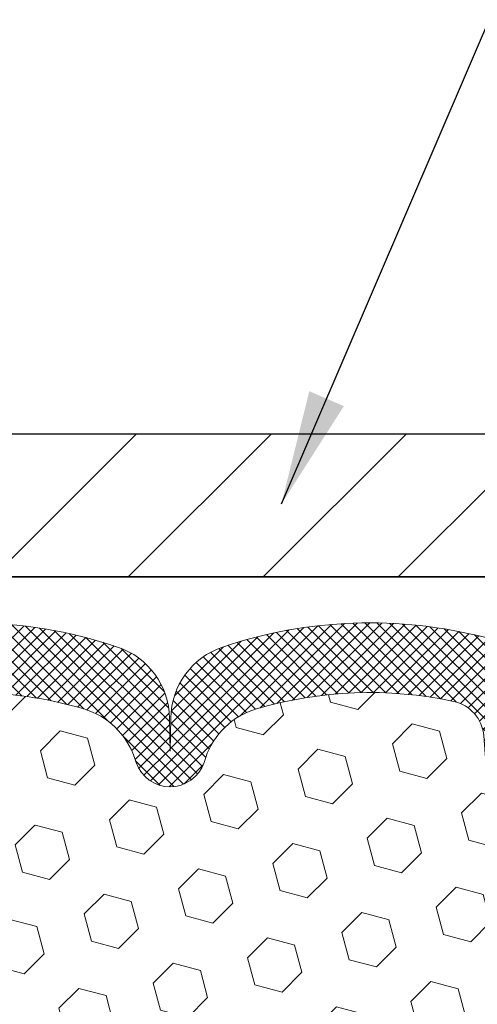
# Model space of a CAD drawing. Extents: x 13 to 3254, y -141 to 1977.
# Drawn here: x 540 to 541, y -117 to -114 of the extents above; entities that cross this region are included whole.
import ezdxf

# ---------------------------------------------------------------- set-up
doc = ezdxf.new("R2010")
doc.units = 0
doc.header["$LTSCALE"] = 5
doc.header["$MEASUREMENT"] = 0
doc.layers.get('DEFPOINTS').update_dxf_attribs({"linetype": 'CONTINUOUS'})
for name, color, linetype, lineweight in [('COVER PLATE - L', 7, 'CONTINUOUS', 25), ('DIMS', 50, 'CONTINUOUS', 25), ('FOAM INSERT - H', 150, 'CONTINUOUS', 9), ('SILICONE BELLOWS - H', 20, 'CONTINUOUS', 13), ('SILICONE BELLOWS - L', 22, 'CONTINUOUS', 13), ('TEXT - 4', 241, 'CONTINUOUS', 25)]:
    doc.layers.add(name, color=color, linetype=linetype, lineweight=lineweight)
doc.dimstyles.get("Standard").update_dxf_attribs({"dimtxt": 0.18, "dimasz": 0.18, "dimexe": 0.18, "dimexo": 0.0625, "dimgap": 0.09, "dimtad": 0, "dimtih": 1, "dimtoh": 1, "dimdec": 4, "dimzin": 0, "dimdsep": 46, "dimtxsty": 'Standard', "dimcen": 0.09, "dimadec": 0, "dimazin": 0, "dimtfac": 1, "dimtdec": 4, "dimtofl": 0, "dimtmove": 0, "dimatfit": 3, "dimfxl": 1, "dimtolj": 1, "dimtzin": 0, "dimarcsym": 0})

# ---------------------------------------------------------------- blocks, each defined once
blk = doc.blocks.new('*D29')
at = {"layer": 'DEFPOINTS', "color": 0, "transparency": 16777216}
for p in [(546.695750351614, -111.740710038099), (534.6957503516143, -112.4068518244681), (546.695750351614, -115.2818518244673)]:
    blk.add_point(p, dxfattribs=at)
at = {"layer": 'DIMS', "color": 0, "lineweight": -2, "transparency": 16777216}
for p, q in [((534.6957503516143, -112.1068518244681), (534.6957503516143, -111.440710038099)), ((546.695750351614, -114.9818518244673), (546.695750351614, -111.440710038099)), ((534.9957503516142, -111.740710038099), (537.1120180981359, -111.740710038099)), ((546.3957503516141, -111.740710038099), (540.1620180981358, -111.740710038099))]:
    blk.add_line(p, q, dxfattribs=at)
at = {"layer": 'DIMS', "color": 0, "transparency": 16777216}
for points in [[(534.9957503516142, -111.690710038099), (534.9957503516142, -111.790710038099), (534.6957503516143, -111.740710038099)], [(546.3957503516141, -111.690710038099), (546.3957503516141, -111.790710038099), (546.695750351614, -111.740710038099)]]:
    blk.add_solid(points, dxfattribs=at)
at = {"layer": 'DIMS', "color": 0, "transparency": 16777216, "insert": (538.6370180981359, -111.740710038099), "char_height": 0.3, "attachment_point": 5}
blk.add_mtext('\\A1;12 IN\\P [304.8mm]', dxfattribs=at)

msp = doc.modelspace()

# ---------------------------------------------------------------- hatches: boundary and pattern name
at = {"layer": 'COVER PLATE - L'}
h = msp.add_hatch(dxfattribs=at)
h.set_pattern_fill('ANSI31', color=252, scale=2, style=0)
h.set_pattern_definition([(45, (481.6892611803277, -128.3024988056704), (-0.1767766952966368, 0.1767766952966369), [])])
h.paths.add_polyline_path([(540.133250351614, -115.0318518244675), (540.133250351614, -115.4068518244672), (546.695750351614, -115.4068518244672), (546.695750351614, -115.2818518244673), (545.2779298967108, -115.0318518244675)])
at = {"layer": 'FOAM INSERT - H'}
h = msp.add_hatch(dxfattribs=at)
h.set_pattern_fill('HEX', color=256, scale=0.590551181102362, angle=45)
h.set_pattern_definition([(45, (149.1632782967748, 3.937000201403862e-07), (-0.09040931629367041, 0.09040931629367042), [0.07381889763779526, -0.1476377952755905]), (165, (149.1632782967748, 3.937000201403862e-07), (-0.03309210650226577, -0.1235014227959361), [0.07381889763779526, -0.1476377952755905]), (105, (149.2154761398742, 0.05219823679942692), (-0.1235014227959362, -0.03309210650226572), [0.07381889763779526, -0.1476377952755905])])
h.paths.add_polyline_path([(538.570750351614, -117.0631018244671, 0.4142135623730952), (538.383250351614, -117.2506018244671), (538.383250351614, -117.5631018244671, 0.4142135623730951), (538.570750351614, -117.7506018244671), (538.570750351614, -119.4068518244675), (541.8962294934064, -119.4068512284538), (541.9056090578953, -119.3004602206342), (541.879699742478, -119.1154748202152), (541.8711886349066, -118.9347393866742), (541.8669330811209, -118.7472095981902), (541.8413997584076, -118.4775883442239), (541.6436919675715, -118.3865488864255), (541.6436919675715, -118.3115567604334), (541.6308725242747, -117.9720693654537), (541.6436919675715, -117.7670942092361), (541.6244609790923, -117.5236885716174), (541.6308725242747, -117.3808961214392), (541.6436919675715, -117.1631115452694), (541.6244609790923, -117.0990577808763), (541.6436919675715, -116.9389222591228), (541.6501035127538, -116.7275423929288), (541.6668070832519, -116.6285992875107), (541.6498299826693, -116.5152161491944), (541.6485121455797, -116.2015427861787, -0.07061630252712157), (541.633250351614, -116.1301075883586), (541.6332503516138, -115.9081768408218, -0.3419987130706074), (541.59809410163, -115.9535633643975, -0.4678085754942143), (541.4811577858246, -115.8696484471432), (541.4777515024224, -115.8232096266276, 0.3334728206984155), (541.3988725800484, -115.7327233996431, 0.1250068666636556), (540.8823982132517, -115.7526952475023, 0.2436069693373816), (540.7497224481956, -115.8801370211281), (540.7453653190245, -115.8929574415694, -0.7163156169608041), (540.567837776273, -115.8929574415667), (540.5634806470997, -115.8801370211178, 0.2436069693674786), (540.4308048820255, -115.7526952474813, 0.1446840029640417), (539.8356958211826, -115.7526952475041, 0.2436069693391689), (539.7030200561258, -115.88013702113), (539.6986629269552, -115.8929574415696, -0.7163156169670775), (539.5211353842037, -115.8929574415656), (539.516778255032, -115.8801370211208, 0.2436069693676533), (539.3841024899598, -115.7526952474822, 0.1250068666607183), (538.8676281231736, -115.7327233996554, 0.3334728206827563), (538.7887492008052, -115.8232096266386), (538.7853429174032, -115.8696484471511, -0.4678085753447655), (538.6684066016286, -115.9535633644268, -0.3419987132078313), (538.6332503516143, -115.9081768408345), (538.633250351614, -116.1301075883584, -0.162005855670963), (538.570750351614, -116.2818518244673)])
at = {"layer": 'SILICONE BELLOWS - H'}
h = msp.add_hatch(dxfattribs=at)
h.set_pattern_fill('ANSI37', color=256, scale=0.1812307692189964, style=0)
h.set_pattern_definition([(135, (918.15643111417, -131.5524306107963), (0.01601868823430082, 0.01601868823430083), []), (45.00000000000001, (918.15643111417, -131.5524306107963), (0.01601868823430083, -0.01601868823430082), [])])
edge = h.paths.add_edge_path()
edge.add_arc((540.6566015476492, -115.8627903172249), 0.09374999999986872, 198.7707668939001, 341.2292331060835, ccw=False)
edge.add_line((540.567837776273, -115.8929574415667), (540.5634806471006, -115.8801370211205))
edge.add_arc((540.3741179348293, -115.9444935530472), 0.2000000000009628, 18.77076689310182, 73.53469207666602)
edge.add_arc((540.1332503516428, -116.7594606064146), 1.049816739483374, 73.53469207728995, 106.4653079269281)
edge.add_arc((539.8923827683933, -115.9444935530648), 0.1999999999999892, 106.4653079267456, 161.2292331043062)
edge.add_line((539.7030200561259, -115.8801370211298), (539.6986629269562, -115.8929574415667))
edge.add_arc((539.6098991555801, -115.8627903172253), 0.09374999999963761, 198.7707668937004, 341.2292331062831, ccw=False)
edge.add_line((539.5211353842041, -115.8929574415667), (539.5167782550319, -115.8801370211205))
edge.add_arc((539.3274155427606, -115.9444935530472), 0.2000000000009628, 18.77076689310182, 73.53469207666602)
edge.add_arc((539.0865479595607, -116.7594606064144), 1.049816739486944, 73.53469207658408, 102.036306982522)
edge.add_arc((538.8884812709805, -115.8305249652182), 0.09999999999992433, 102.0363069830969, 175.8048724012019)
edge.add_line((538.7887492008052, -115.8232096266387), (538.7853429174039, -115.8696484471422))
edge.add_arc((538.6918441016028, -115.862790317232), 0.09375000001108973, 255.5224878267888, 355.80487240658937, ccw=False)
edge.add_arc((538.6801253516144, -115.9081768408346), 0.04687500000012745, 180.0000000001563, 255.5224878214297, ccw=False)
edge.add_line((538.6332503516143, -115.9081768408347), (538.6332503516145, -115.759461218291))
edge.add_arc((538.8332503516145, -115.7594612182912), 0.2000000000000455, 104.5520272874358, 179.9999999999471, ccw=False)
edge.add_arc((539.0865479595435, -116.7352342941538), 1.208113472661191, 71.38042238888869, 104.55202728648851, ccw=False)
edge.add_arc((539.4084215917824, -115.7798861175027), 0.1999999999999379, 0.9999999999922125, 71.38042238810988, ccw=False)
edge.add_line((539.6083911308136, -115.7763956362153), (539.6098991555804, -115.8627903172249))
edge.add_line((539.6098991555804, -115.8627903172249), (539.6114071803469, -115.7763956362153))
edge.add_arc((539.8113767193781, -115.7798861175027), 0.1999999999999784, 108.61957761188489, 179.0000000000242, ccw=False)
edge.add_arc((540.1332503516281, -116.7352342941391), 1.208113472650948, 71.38042238979472, 108.619577611833, ccw=False)
edge.add_arc((540.4551239838512, -115.7798861174937), 0.2000000000001254, 1.0000000000038085, 71.38042238981211, ccw=False)
edge.add_line((540.6550935228826, -115.7763956362062), (540.6566015476491, -115.8627903172249))
edge.add_line((540.6566015476491, -115.8627903172249), (540.6581095724156, -115.7763956362062))
edge.add_arc((540.858079111447, -115.7798861174937), 0.2000000000000946, 108.61957761019309, 178.999999999984, ccw=False)
edge.add_arc((541.1799527436815, -116.7352342941243), 1.208113472640529, 75.44797271336319, 108.61957761094689, ccw=False)
edge.add_arc((541.433250351614, -115.759461218284), 0.2000000000000779, -5.701394911739044e-11, 75.44797271424977, ccw=False)
edge.add_line((541.633250351614, -115.7594612182842), (541.6332503516138, -115.9081768408358))
edge.add_arc((541.5863753516247, -115.9081768408218), 0.04687499998908606, 284.47751216153597, 359.9999999828036, ccw=False)
edge.add_arc((541.574656601614, -115.8627903172249), 0.09375000000000903, 184.1951275989406, 284.4775121787526, ccw=False)
edge.add_line((541.4811577858246, -115.8696484471434), (541.4777515024224, -115.8232096266272))
edge.add_arc((541.378019432247, -115.8305249652071), 0.1000000000000254, 4.195127599036987, 77.96369302017915)
edge.add_arc((541.179952743719, -116.7594606064145), 1.049816739487088, 77.96369302070224, 106.4653079273086)
edge.add_arc((540.9390851604638, -115.9444935530633), 0.2000000000007464, 106.4653079272928, 161.2292331048444)
edge.add_line((540.749722448195, -115.8801370211298), (540.7453653190254, -115.8929574415667))

# ---------------------------------------------------------------- linework, layer by layer
at = {"layer": 'COVER PLATE - L'}
for p, q in [((535.5707503516147, -115.0318518244674), (545.2779298967108, -115.0318518244675)), ((535.5707503516142, -115.4068518244672), (546.6957503516142, -115.4068518244671))]:
    msp.add_line(p, q, dxfattribs=at)
at = {"layer": 'DEFPOINTS'}
msp.add_line((541.695750351614, -115.4068518244675), (534.695750351614, -115.406851824467), dxfattribs=at)
at = {"layer": 'SILICONE BELLOWS - L'}
msp.add_lwpolyline([(539.7475200919283, -115.5903542438488, -0.1639317133353149), (540.5189806112954, -115.5903542438379, -0.317124668730583), (540.6550935228826, -115.7763956362062), (540.6566015476491, -115.8627903172249), (540.6581095724156, -115.7763956362062, -0.317124668730583), (540.7942224840027, -115.590354243838, -0.1457576916030119), (541.4835021565524, -115.5658772414149, -0.3416355914022395), (541.633250351614, -115.7594612182842), (541.6332503516138, -115.9081768408358, -0.3419987131547466), (541.5980941016027, -115.9535633644046, -0.4678085754018813), (541.4811577858246, -115.8696484471434), (541.4777515024224, -115.8232096266272, 0.3334728206944814), (541.3988725800494, -115.7327233996433, 0.1250068666638804), (540.8823982132518, -115.7526952475023, 0.2436069693398453), (540.749722448195, -115.8801370211298), (540.7453653190254, -115.8929574415667, -0.7163156169723468), (540.567837776273, -115.8929574415667), (540.5634806471006, -115.8801370211205, 0.2436069693676152), (540.4308048820282, -115.7526952474821, 0.1446840029645232), (539.8356958211833, -115.752695247504, 0.2436069693398453)], format="xyb", dxfattribs=at)

# ---------------------------------------------------------------- dimensions: what is measured, and where the dimension line sits
at = {"layer": 'DIMS'}
dim = msp.add_linear_dim(base=(546.695750351614, -111.740710038099), p1=(534.6957503516143, -112.4068518244681), p2=(546.695750351614, -115.2818518244673), text='<>\\P[]', dimstyle='Standard', override={"dimtxt": 0.3, "dimasz": 0.3, "dimexe": 0.3, "dimexo": 0.3, "dimgap": 0.3, "dimlunit": 5, "dimpost": ' IN', "dimfrac": 2}, dxfattribs=at)
dim.commit()
dim.dimension.update_dxf_attribs({"geometry": '*D29', "text_midpoint": (538.6370180981359, -111.740710038099), "dimtype": 160})

# ---------------------------------------------------------------- leaders
at = {"layer": 'TEXT - 4'}
for points in [[(538.3685614569343, -116.974326139495), (544.063121305407, -104.9527605098279), (544.2496904784215, -104.9527605098279)], [(540.9481142900821, -115.2155251636374), (544.9605957596856, -105.8586581464945), (545.3621382891362, -105.8586581464945)]]:
    msp.add_leader(points, dimstyle='Standard', override={"dimasz": 0.3}, dxfattribs=at)

doc.saveas('drawing.dxf')
